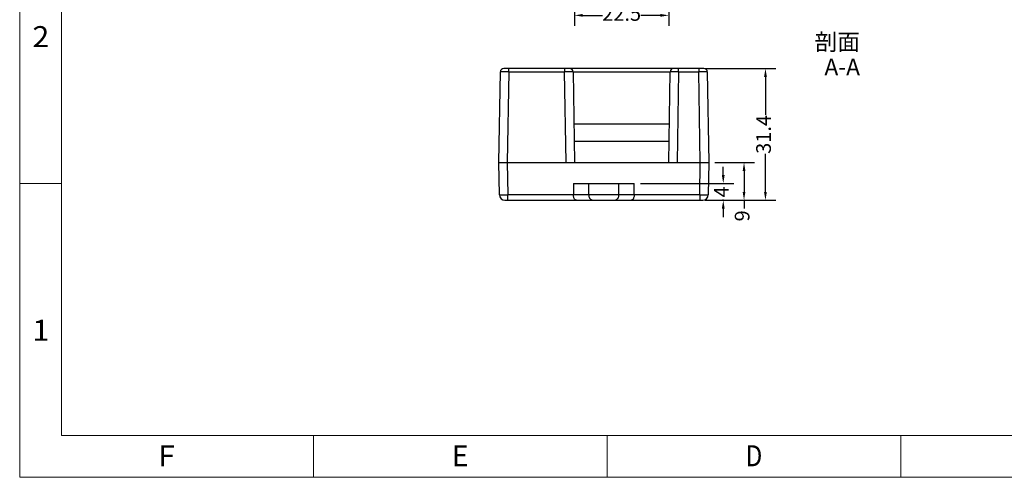
# Model space of a CAD drawing. Units: millimetres. Extents: x 938 to 1358, y 428 to 725.
# Drawn here: x 938 to 1173, y 428 to 537 of the extents above; entities that cross this region are included whole.
import ezdxf
from ezdxf.enums import TextEntityAlignment as Align

# ---------------------------------------------------------------- set-up
doc = ezdxf.new("R2010")
doc.units = ezdxf.units.MM
doc.layers.add('1', color=7, linetype='Continuous')
doc.layers.add('dim', color=82, linetype='Continuous', lineweight=9)
doc.styles.add('romans', font='romans.shx', dxfattribs={"width": 0.67, "bigfont": 'fangsong.shx'})
doc.styles.get("Standard").update_dxf_attribs({"font": 'txt', "bigfont": 'gbcbig.shx'})
doc.styles.add('TEXTSTYLE_0', font='txt', dxfattribs={"width": 0.8})
doc.dimstyles.new('MSTD', dxfattribs={"dimtxt": 3.5, "dimasz": 2, "dimexe": 2.5, "dimexo": 1.5, "dimgap": 1, "dimtad": 0, "dimdsep": 46, "dimtxsty": 'romans', "dimcen": 0, "dimclrd": 5, "dimclre": 5, "dimclrt": 3, "dimadec": 1, "dimazin": 0, "dimtfac": 0.5, "dimtmove": 0, "dimatfit": 3, "dimfxl": 1, "dimarcsym": 0})

# ---------------------------------------------------------------- blocks, each defined once
blk = doc.blocks.new('*D32')
at = {"color": 5, "lineweight": -2}
for p, q in [((1105.97, 500.24), (1105.97, 502.24)), ((1086.21, 498.24), (1108.47, 498.24)), ((1105.97, 498.24), (1105.97, 498.08)), ((1101.88, 494.24), (1108.47, 494.24)), ((1105.97, 494.24), (1105.97, 494.4)), ((1105.97, 492.24), (1105.97, 490.24))]:
    blk.add_line(p, q, dxfattribs=at)
at = {"color": 5}
for points in [[(1105.63, 500.24), (1106.3, 500.24), (1105.97, 498.24)], [(1105.63, 492.24), (1106.3, 492.24), (1105.97, 494.24)]]:
    blk.add_solid(points, dxfattribs=at)
at = {"layer": 'Defpoints', "color": 0}
for p in [(1084.71, 498.24), (1100.38, 494.24), (1105.97, 494.24)]:
    blk.add_point(p, dxfattribs=at)
at = {"color": 3, "insert": (1105.97, 496.24), "char_height": 3.5, "attachment_point": 5, "rotation": 90, "style": 'romans'}
blk.add_mtext('4', dxfattribs=at)
blk = doc.blocks.new('*D33')
at = {"color": 5, "lineweight": -2}
for p, q in [((1103.99, 503.24), (1113.42, 503.24)), ((1110.92, 501.24), (1110.92, 496.24)), ((1103.99, 494.24), (1113.42, 494.24)), ((1110.92, 494.24), (1110.92, 492.24))]:
    blk.add_line(p, q, dxfattribs=at)
at = {"color": 5}
for points in [[(1110.59, 501.24), (1111.25, 501.24), (1110.92, 503.24)], [(1110.59, 496.24), (1111.25, 496.24), (1110.92, 494.24)]]:
    blk.add_solid(points, dxfattribs=at)
at = {"layer": 'Defpoints', "color": 0}
for p in [(1102.49, 503.24), (1102.49, 494.24), (1110.92, 494.24)]:
    blk.add_point(p, dxfattribs=at)
at = {"color": 3, "insert": (1110.92, 490.51), "char_height": 3.5, "attachment_point": 5, "rotation": 90, "style": 'romans'}
blk.add_mtext('9', dxfattribs=at)
blk = doc.blocks.new('*D34')
at = {"color": 5, "lineweight": -2}
for p, q in [((1101.66, 525.64), (1118.52, 525.64)), ((1116.02, 523.64), (1116.02, 514.57)), ((1116.02, 496.24), (1116.02, 505.31)), ((1101.66, 494.24), (1118.52, 494.24))]:
    blk.add_line(p, q, dxfattribs=at)
at = {"color": 5}
for points in [[(1115.69, 523.64), (1116.36, 523.64), (1116.02, 525.64)], [(1115.69, 496.24), (1116.36, 496.24), (1116.02, 494.24)]]:
    blk.add_solid(points, dxfattribs=at)
at = {"layer": 'Defpoints', "color": 0}
for p in [(1100.16, 525.64), (1100.16, 494.24), (1116.02, 494.24)]:
    blk.add_point(p, dxfattribs=at)
at = {"color": 3, "insert": (1116.02, 509.94), "char_height": 3.5, "attachment_point": 5, "rotation": 90, "style": 'romans'}
blk.add_mtext('31.4', dxfattribs=at)
blk = doc.blocks.new('*D40')
at = {"color": 5, "lineweight": -2}
for p, q in [((1070.49, 547.01), (1070.49, 535.81)), ((1092.99, 547.01), (1092.99, 535.81)), ((1072.49, 538.31), (1077.17, 538.31)), ((1090.99, 538.31), (1086.32, 538.31))]:
    blk.add_line(p, q, dxfattribs=at)
at = {"color": 5}
for points in [[(1072.49, 538.65), (1072.49, 537.98), (1070.49, 538.31)], [(1090.99, 538.65), (1090.99, 537.98), (1092.99, 538.31)]]:
    blk.add_solid(points, dxfattribs=at)
at = {"layer": 'Defpoints', "color": 0}
for p in [(1070.49, 548.51), (1092.99, 548.51), (1092.99, 538.31)]:
    blk.add_point(p, dxfattribs=at)
at = {"color": 3, "insert": (1081.74, 538.31), "char_height": 3.5, "attachment_point": 5, "style": 'romans'}
blk.add_mtext('22.5', dxfattribs=at)
blk = doc.blocks.new('SUN_6HWZ35TKXU86YGHH1AY77V3D6FJ')
at = {"color": 7, "linetype": 'Continuous'}
for p, q in [((-420, 0), (-420, 297)), ((-410, 10), (-410, 287)), ((-420, 70), (-410, 70)), ((-410, 10), (-10, 10)), ((-350, 0), (-350, 10)), ((-280, 0), (-280, 10)), ((-210, 0), (-210, 10)), ((-420, 0), (0, 0))]:
    blk.add_line(p, q, dxfattribs=at)
at = {"color": 2, "linetype": 'Continuous', "style": 'TEXTSTYLE_0'}
for s, width, p, p2 in [('2', 1.2, (-416.95, 102.54), (-412.95, 102.54)), ('1', 2.4, (-416.95, 32.54), (-412.95, 32.54)), ('F', 1.2, (-386.98, 2.63), (-382.98, 2.63)), ('E', 1.2, (-316.98, 2.63), (-312.98, 2.63)), ('D', 1.2, (-246.98, 2.63), (-242.98, 2.63))]:
    blk.add_text(s, height=5, dxfattribs=dict(at, width=width)).set_placement(p, p2, align=Align.FIT)

msp = doc.modelspace()

# ---------------------------------------------------------------- linework, layer by layer
at = {"layer": '1', "color": 7, "linetype": 'Continuous'}
for p, q in [((1052.495, 503.239), (1052.833, 524.852)), ((1101.357, 525.639), (1053.632, 525.639)), ((1054.832, 524.852), (1054.495, 503.239)), ((1054.832, 524.852), (1054.832, 525.639)), ((1054.832, 524.852), (1068.157, 524.852)), ((1068.157, 525.639), (1068.157, 524.852)), ((1068.495, 503.239), (1068.157, 524.852)), ((1070.157, 524.852), (1070.495, 503.239)), ((1070.157, 524.852), (1093.333, 524.852)), ((1092.995, 503.239), (1093.333, 524.852)), ((1095.332, 524.852), (1094.995, 503.239)), ((1095.332, 524.852), (1095.332, 525.639)), ((1095.332, 524.852), (1100.157, 524.852)), ((1100.157, 525.639), (1100.157, 524.852)), ((1100.495, 503.239), (1100.157, 524.852)), ((1102.157, 524.852), (1102.495, 503.239)), ((1093.137, 512.339), (1070.353, 512.339)), ((1070.415, 508.339), (1093.075, 508.339)), ((1052.611, 495.52), (1052.495, 503.239)), ((1052.495, 503.239), (1102.495, 503.239)), ((1054.495, 503.239), (1054.61, 495.52)), ((1100.379, 495.52), (1100.495, 503.239)), ((1102.495, 503.239), (1102.379, 495.52)), ((1070.281, 498.239), (1070.255, 495.539)), ((1070.281, 498.239), (1084.709, 498.239)), ((1073.877, 498.239), (1073.877, 495.539)), ((1081.113, 495.539), (1081.113, 498.239)), ((1084.735, 495.539), (1084.709, 498.239)), ((1054.61, 494.239), (1054.61, 495.52)), ((1070.255, 495.52), (1054.61, 495.52)), ((1084.735, 495.539), (1070.255, 495.539)), ((1070.255, 495.52), (1070.255, 495.539)), ((1084.735, 495.539), (1084.735, 495.52)), ((1100.379, 495.52), (1084.735, 495.52)), ((1100.379, 495.52), (1100.379, 494.239)), ((1053.911, 494.239), (1101.079, 494.239))]:
    msp.add_line(p, q, dxfattribs=at)
for centre, radius, start, end in [((1053.632, 524.839), 0.8, 90, 179.10483), ((1069.357, 524.839), 0.8, 0.89517, 90), ((1094.132, 524.839), 0.8, 90, 179.10483), ((1101.357, 524.839), 0.8, 0.89517, 90), ((1053.911, 495.539), 1.3, 180.85937, 270), ((1101.079, 495.539), 1.3, 270, 359.14063)]:
    msp.add_arc(centre, radius, start, end, dxfattribs=at)
for points, start_tangent, end_tangent in [([(1054.832, 524.852), (1054.315, 524.855), (1053.832, 524.857), (1053.418, 524.857), (1053.101, 524.857), (1052.901, 524.855), (1052.833, 524.852)], (-0.9999815, 0.0060814), (-0.0156231, -0.999878)), ([(1070.157, 524.852), (1070.089, 524.855), (1069.889, 524.857), (1069.571, 524.857), (1069.157, 524.857), (1068.675, 524.855), (1068.157, 524.852)], (-0.0156231, 0.999878), (-0.9999815, -0.0060814)), ([(1095.332, 524.852), (1094.815, 524.855), (1094.332, 524.857), (1093.918, 524.857), (1093.601, 524.857), (1093.401, 524.855), (1093.333, 524.852)], (-0.9999815, 0.0060814), (-0.0156231, -0.999878)), ([(1102.157, 524.852), (1102.089, 524.855), (1101.889, 524.857), (1101.571, 524.857), (1101.157, 524.857), (1100.675, 524.855), (1100.157, 524.852)], (-0.0156231, 0.999878), (-0.9999815, -0.0060814)), ([(1052.611, 495.52), (1052.679, 495.516), (1052.879, 495.513), (1053.196, 495.512), (1053.611, 495.513), (1054.093, 495.516), (1054.61, 495.52)], (0.0149983, -0.9998875), (0.9999534, 0.0096536)), ([(1070.965, 494.239), (1070.735, 494.31), (1070.535, 494.505), (1070.382, 494.797), (1070.287, 495.153), (1070.255, 495.52)], (-1, 0), (-0.0081957, 0.9999664)), ([(1073.877, 495.539), (1073.93, 495.138), (1074.086, 494.775), (1074.328, 494.488), (1074.633, 494.303), (1074.971, 494.239)], (0, -1), (1, 0)), ([(1080.019, 494.239), (1080.357, 494.303), (1080.662, 494.488), (1080.904, 494.775), (1081.059, 495.138), (1081.113, 495.539)], (1, 0), (0, 1)), ([(1084.735, 495.52), (1084.702, 495.145), (1084.607, 494.794), (1084.457, 494.508), (1084.259, 494.312), (1084.025, 494.239)], (-0.0081957, -0.9999664), (-1, 0)), ([(1100.379, 495.52), (1100.897, 495.516), (1101.379, 495.513), (1101.793, 495.512), (1102.111, 495.513), (1102.311, 495.516), (1102.379, 495.52)], (0.9999534, -0.0096536), (0.0149983, 0.9998875))]:
    msp.add_spline(points, degree=3, dxfattribs=dict(at, start_tangent=start_tangent, end_tangent=end_tangent))

# ---------------------------------------------------------------- block references
at = {"layer": 'dim'}
msp.add_blockref('SUN_6HWZ35TKXU86YGHH1AY77V3D6FJ', (1358.259, 428.198), dxfattribs=at)

# ---------------------------------------------------------------- texts
at = {"color": 2, "linetype": 'Continuous', "insert": (1138.553, 533.951), "char_height": 3.9688, "width": 19.05, "attachment_point": 3, "line_spacing_factor": 0.9}
msp.add_mtext('剖面 A-A', dxfattribs=at)

# ---------------------------------------------------------------- dimensions: what is measured, and where the dimension line sits
dim = msp.add_linear_dim(base=(1092.995, 538.313), p1=(1070.495, 548.506), p2=(1092.995, 548.506), dimstyle='MSTD', override={"dimfxl": 2})
dim.commit()
dim.dimension.update_dxf_attribs({"geometry": '*D40', "text_midpoint": (1081.745, 538.313)})
for base, p1, p2, picture, middle in [((1116.023, 494.239), (1100.157, 525.639), (1100.157, 494.239), '*D34', (1116.023, 509.939)), ((1110.919, 494.239), (1102.495, 503.239), (1102.495, 494.239), '*D33', (1110.919, 490.514)), ((1105.966, 494.239), (1084.709, 498.239), (1100.379, 494.239), '*D32', (1105.966, 496.239))]:
    dim = msp.add_linear_dim(base=base, p1=p1, p2=p2, angle=90, dimstyle='MSTD', override={"dimfxl": 2})
    dim.commit()
    dim.dimension.update_dxf_attribs({"geometry": picture, "text_midpoint": middle})

doc.saveas('drawing.dxf')
